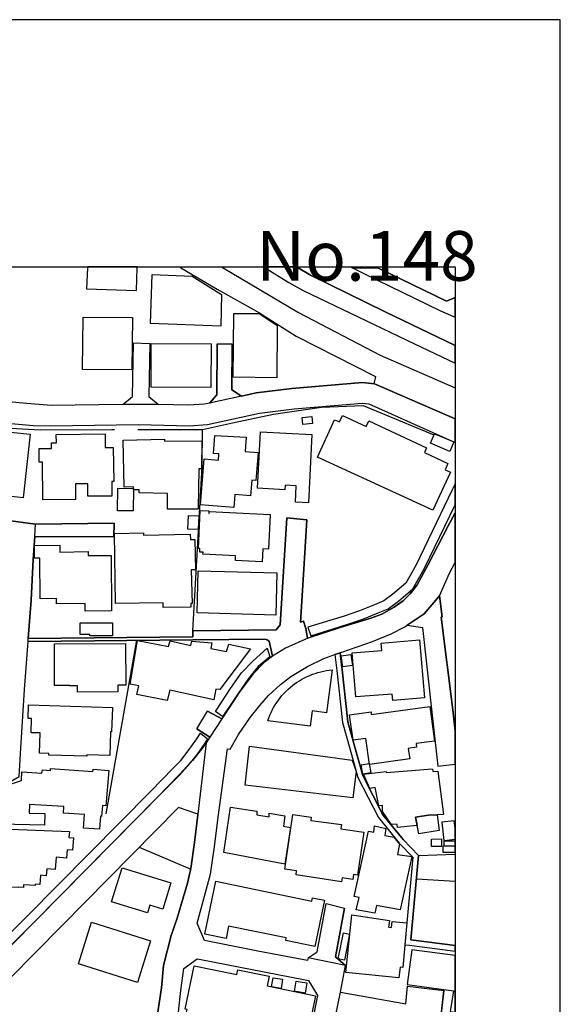
# Model space of a CAD drawing. Extents: x -10 to 410, y -24 to 273.
# Drawn here: x 358 to 410, y 179 to 273 of the extents above; entities that cross this region are included whole.
import ezdxf

# ---------------------------------------------------------------- set-up
doc = ezdxf.new("R2010")
doc.units = 0
for name, color, linetype in [('05_DM_LINE', 7, 'Continuous'), ('06_HOUSE_POLY', 160, 'Continuous'), ('08_ROAD_LINE', 3, 'Continuous'), ('09_ROAD_POLY', 5, 'Continuous'), ('10_KIDO_LINE', 2, 'Continuous'), ('12_KASEN_LINE', 4, 'Continuous'), ('13_KASEN_POLY', 253, 'Continuous'), ('印刷レイアウト', 1, 'Continuous'), ('印刷用フレーム', 1, 'Continuous'), ('背景', 3, 'Continuous')]:
    doc.layers.add(name, color=color, linetype=linetype)
doc.styles.add('STD', font='txt')

msp = doc.modelspace()

# ---------------------------------------------------------------- linework, layer by layer
at = {"layer": '05_DM_LINE', "color": 253}
for p, q in [((373.443528, 249.647122), (373.50864, 249.592)), ((373.50864, 249.592), (373.563417, 249.545147)), ((389.675439, 249.647122), (389.782926, 249.592)), ((389.782926, 249.592), (389.873877, 249.545147)), ((392.089418, 249.647122), (392.203795, 249.592)), ((392.298535, 249.545147), (392.203795, 249.592)), ((366.453773, 197.611366), (369.353166, 214.103727)), ((369.598456, 194.416212), (374.49876, 192.34192)), ((396.173579, 193.646578), (399.647268, 193.762505)), ((395.963772, 191.400548), (399.647268, 191.181784))]:
    msp.add_line(p, q, dxfattribs=at)
for points in [[(373.563417, 249.545147), (376.998866, 247.502033), (380.963482, 245.283392), (384.532945, 243.025476), (392.083906, 239.193496), (391.928532, 238.498104)], [(374.703743, 215.013749), (375.568118, 230.595744), (375.618072, 234.177954)], [(382.628841, 215.095915), (374.703743, 215.013749), (374.693064, 214.443414), (359.018224, 214.263752)]]:
    msp.add_lwpolyline(points, dxfattribs=at)
at = {"layer": '06_HOUSE_POLY', "color": 255}
for points in [[(364.587565, 247.545097), (369.328016, 247.388862), (369.397263, 249.545147), (369.400363, 249.647122), (364.66129, 249.647122), (364.657845, 249.545147)], [(377.367836, 243.994237), (370.652311, 244.240389), (370.828011, 248.896608), (374.622784, 248.744335), (377.432259, 246.994226), (377.367836, 243.994237)], [(368.892212, 239.83015), (364.203092, 239.877176), (364.252702, 244.849826), (368.937343, 244.806763), (368.892212, 239.83015)], [(382.687408, 239.076363), (378.542613, 239.154395), (378.587744, 245.205188), (381.002756, 245.205188), (382.717725, 244.060727), (382.687408, 239.076363)], [(376.408032, 238.162207), (370.722591, 238.185634), (370.737061, 242.334045), (376.422502, 242.310619), (376.408032, 238.162207)], [(385.157886, 234.638736), (385.092429, 235.314491), (386.002623, 235.404408), (386.07187, 234.736404), (385.157886, 234.638736)], [(397.54266, 226.470931), (386.542814, 231.541078), (388.182335, 235.0959), (388.637432, 234.884888), (388.922686, 235.502077), (391.187147, 234.455284), (391.427615, 234.974805), (396.937356, 232.41217), (396.727205, 231.966892), (398.972374, 230.9201), (398.697111, 230.334089), (399.212842, 230.09965), (397.54266, 226.470931)], [(356.547746, 227.580252), (354.96748, 227.755952), (355.077724, 228.728674), (351.312234, 229.150526), (351.887565, 234.318514), (357.312212, 233.72079), (357.332883, 233.912337), (359.202881, 233.701325), (358.562093, 227.654494), (356.577718, 227.869295), (356.547746, 227.580252)], [(360.427612, 227.47087), (360.377658, 231.048946), (360.082758, 231.044984), (360.062432, 232.345852), (361.23721, 232.365317), (361.227219, 232.896551), (361.70781, 232.900513), (361.692307, 233.689612), (366.342497, 233.759892), (366.362134, 232.451272), (367.112131, 232.459196), (367.172765, 229.205303), (366.97226, 229.205303), (366.987074, 227.830193), (364.702976, 227.806767), (364.687128, 229.002043), (363.512351, 228.98654), (363.537845, 227.513761), (360.427612, 227.47087)], [(375.197081, 226.580141), (372.288043, 226.584102), (372.292866, 228.080135), (369.587777, 228.150587), (369.597423, 228.416204), (369.047586, 228.423956), (369.052409, 228.705248), (368.162885, 228.673897), (368.057465, 233.154416), (372.002789, 233.244333), (372.002789, 233.064499), (375.537801, 233.068461), (375.522298, 230.412292), (375.272184, 230.404369), (375.197081, 226.580141)], [(378.582921, 226.728624), (375.422735, 226.98649), (375.777235, 231.361416), (377.12289, 231.244283), (377.172499, 231.841835), (376.672616, 231.877147), (376.782859, 233.603657), (379.762522, 233.420033), (379.677428, 232.060598), (380.912839, 231.986529), (380.672716, 229.310723), (380.307536, 229.341901), (380.192125, 227.861372), (378.682484, 227.986428), (378.582921, 226.728624)], [(385.697043, 227.189578), (384.447163, 227.256068), (384.527089, 228.806706), (383.467377, 228.861483), (383.447051, 228.435669), (380.852205, 228.568477), (381.132636, 233.931802), (386.027083, 233.68186), (385.697043, 227.189578)], [(399.142217, 232.080235), (397.297713, 232.865373), (397.68253, 233.763854), (399.527035, 232.978716), (399.142217, 232.080235)], [(369.017269, 226.412192), (367.537945, 226.423905), (367.557237, 228.576229), (369.042763, 228.560726), (369.017269, 226.412192)], [(375.192258, 224.634867), (374.202827, 224.685683), (374.26725, 225.994302), (375.257715, 225.943487), (375.192258, 224.634867)], [(381.302479, 221.564598), (378.737261, 221.693445), (378.76241, 222.134934), (375.657001, 222.295131), (375.667681, 222.486506), (375.347287, 222.502181), (375.367958, 222.841867), (375.217407, 222.849791), (375.382427, 226.451294), (376.222342, 226.412192), (376.212695, 226.16225), (376.262305, 226.154499), (376.272295, 226.365339), (382.04283, 226.068544), (381.87781, 222.779511), (381.367936, 222.810689), (381.302479, 221.564598)], [(371.862229, 217.240314), (371.857061, 217.666128), (367.321937, 217.595848), (367.222374, 224.279506), (369.987063, 224.318435), (369.99292, 224.111385), (374.452941, 224.189589), (374.462587, 223.693495), (374.872898, 223.705208), (374.942144, 220.814601), (374.542858, 220.80685), (374.637598, 217.611523), (374.507718, 217.6036), (374.512541, 217.271665), (371.862229, 217.240314)], [(364.437359, 216.877029), (364.432536, 217.6036), (361.727447, 217.584135), (361.722624, 218.080229), (360.172675, 218.064553), (360.147182, 221.91996), (359.622838, 221.91617), (359.612158, 223.138835), (362.03785, 223.166051), (362.042673, 222.502181), (364.717445, 222.560748), (364.717445, 222.173863), (366.913005, 222.16215), (366.962614, 216.900456), (364.437359, 216.877029)], [(382.577854, 216.509954), (375.092695, 216.709081), (375.202938, 220.720894), (382.687408, 220.521596), (382.577854, 216.509954)], [(364.887288, 214.529369), (364.887288, 214.650464), (363.962625, 214.650464), (363.967448, 215.755995), (367.047708, 215.77546), (367.052531, 214.537292), (364.887288, 214.529369)], [(363.707688, 209.170006), (363.702865, 209.787195), (362.967681, 209.775481), (362.977327, 209.810621), (361.53211, 209.810621), (361.522119, 213.77162), (368.277262, 213.787295), (368.307579, 209.845761), (367.562405, 209.841972), (367.567228, 209.193433), (363.707688, 209.170006)], [(372.237055, 208.365404), (369.377626, 208.951242), (369.55746, 209.775481), (368.717546, 209.923965), (369.417589, 214.08409), (372.372792, 213.52943), (372.527132, 214.04895), (374.50255, 213.619347), (374.592467, 214.037237), (376.512419, 213.87704), (376.417678, 213.330303), (377.90217, 213.037298), (378.10233, 213.728556), (380.172488, 213.28724), (377.247947, 209.416158), (376.892413, 209.45526), (376.697076, 208.451359), (372.512663, 209.369305), (372.237055, 208.365404)], [(393.71757, 208.384869), (393.667616, 208.994306), (390.207707, 208.716976), (389.862164, 212.904489), (392.663026, 213.134966), (392.602393, 213.834148), (396.276931, 214.134905), (396.727205, 208.631021), (393.71757, 208.384869)], [(388.977463, 211.568481), (388.822089, 212.627159), (389.732284, 212.759968), (389.887657, 211.705252), (388.977463, 211.568481)], [(385.85724, 205.931788), (381.822, 206.45906), (381.917773, 206.720888), (382.017337, 206.974791), (382.132747, 207.228695), (382.252637, 207.474674), (382.382517, 207.720827), (382.522043, 207.955265), (382.672594, 208.185742), (382.832791, 208.412257), (382.997811, 208.631021), (383.172477, 208.845822), (383.357134, 209.048911), (383.547648, 209.244248), (383.747808, 209.435623), (383.952791, 209.619246), (384.162942, 209.795119), (384.382395, 209.959105), (384.607015, 210.11534), (384.84266, 210.263824), (385.07796, 210.404384), (385.322217, 210.537192), (385.567163, 210.654498), (385.8221, 210.763707), (386.078071, 210.869299), (386.337831, 210.959044), (386.597591, 211.04121), (386.866998, 211.11149), (387.132614, 211.170056), (387.402021, 211.220871), (387.677629, 211.259801), (387.952892, 211.287189), (387.412701, 207.216981), (386.052577, 207.396643), (385.85724, 205.931788)], [(364.592388, 203.091996), (360.997776, 203.189665), (361.002599, 203.341938), (360.112042, 203.361403), (360.157172, 205.291173), (359.317258, 205.310638), (359.352398, 206.662321), (359.012367, 206.670072), (359.052675, 207.978692), (367.03186, 207.724788), (366.952968, 205.400555), (366.857194, 205.412268), (366.797594, 203.162276), (364.597556, 203.224805), (364.592388, 203.091996)], [(391.507541, 202.298935), (391.167855, 204.759939), (389.946913, 204.591991), (389.61205, 207.005969), (391.647412, 207.287261), (391.677384, 207.060746), (397.232256, 207.810744), (397.702856, 204.5255), (395.942068, 204.279348), (395.992022, 203.9357), (395.187248, 203.826318), (395.327808, 202.834131), (391.507541, 202.298935)], [(399.647268, 205.821545), (399.647268, 206.123336), (399.612128, 206.119202)], [(389.91763, 199.119284), (379.677428, 200.334025), (380.092562, 204.021655), (389.862164, 202.689609), (390.232167, 201.611466), (389.91763, 199.119284)], [(390.86193, 201.365314), (390.722404, 202.263795), (391.487215, 202.377139), (391.632598, 201.48641), (390.86193, 201.365314)], [(397.942291, 197.490443), (397.677363, 197.470806), (397.31735, 197.502157), (395.887636, 197.295106), (396.027162, 196.478619), (394.167844, 196.31067), (394.14235, 196.576287), (393.562196, 196.599714), (392.737096, 197.810665), (392.737096, 198.384962), (392.387419, 198.365325), (392.047732, 200.095797), (391.542681, 200.00209), (390.93221, 201.377028), (393.087807, 201.611466), (393.112267, 201.521549), (397.477203, 201.877083), (397.562297, 201.611466), (397.997757, 201.650568), (398.542771, 197.529373), (397.942291, 197.490443)], [(383.437405, 192.798912), (377.656879, 193.912195), (378.28182, 198.224765), (380.797773, 197.853556), (380.772279, 197.502157), (381.942234, 197.314571), (381.967383, 197.670105), (383.462554, 197.416201), (383.332674, 196.420052), (383.992065, 196.31067), (383.437405, 192.798912)], [(388.832769, 191.130969), (384.512619, 191.779508), (384.571875, 192.173972), (383.451874, 192.34192), (384.222542, 197.537297), (385.95198, 197.287183), (385.907194, 196.978674), (388.826912, 196.576287), (388.772135, 196.166149), (390.967695, 195.849717), (390.36687, 191.759871), (389.987221, 191.814648), (389.922797, 191.353695), (388.887546, 191.50993), (388.832769, 191.130969)], [(397.942291, 197.490443), (398.13246, 196.002162), (396.212853, 195.68952), (396.027162, 196.478619), (395.887636, 197.295106), (397.31735, 197.502157), (397.677363, 197.470806), (397.942291, 197.490443)], [(398.377751, 196.799013), (398.572054, 195.060617), (399.647268, 195.177234), (399.647268, 196.218169), (399.566998, 196.935611)], [(358.587587, 190.599736), (358.06221, 190.6192), (358.067033, 190.603697), (355.382614, 190.728582), (355.647198, 196.216964), (362.942187, 195.93171), (362.892234, 195.361374), (363.332861, 195.318483), (363.227441, 194.13492), (362.737204, 194.181774), (362.672781, 193.388713), (361.701953, 193.470878), (361.607213, 192.295067), (360.787969, 192.365347), (360.732159, 191.709056), (360.182322, 191.75212), (360.142358, 190.881028), (359.696908, 190.904454), (359.692084, 190.787321), (358.587587, 190.830212), (358.587587, 190.599736)], [(391.997778, 188.134942), (390.222521, 188.455164), (390.507775, 189.638726), (390.037863, 189.736395), (391.402121, 195.939634), (391.922675, 195.853678), (391.967461, 196.455192), (393.071959, 196.209212), (392.957926, 195.537246), (393.821956, 195.384801), (394.36697, 194.716969), (394.17749, 193.740457), (395.537958, 193.54891), (394.417613, 188.451374), (392.167622, 188.888729), (391.997778, 188.134942)], [(397.417603, 194.474779), (397.412779, 195.20135), (398.347434, 195.216852), (398.352257, 194.486492), (397.417603, 194.474779)], [(398.572054, 194.564524), (399.647268, 194.561079), (399.647268, 195.006357), (398.572054, 195.009975)], [(398.48696, 193.935621), (399.647268, 193.935621), (399.647268, 194.521288), (398.48696, 194.486492)], [(370.38256, 188.16612), (366.967437, 189.228588), (367.972371, 192.459054), (372.597412, 191.021587), (371.821921, 188.521654), (370.612004, 188.896653), (370.38256, 188.16612)], [(386.307514, 184.966832), (383.532145, 185.537168), (383.587611, 185.798995), (378.097507, 186.923991), (377.857384, 185.736466), (375.842692, 186.150567), (376.892413, 191.193498), (386.002623, 189.295078), (386.067046, 189.61151), (387.212541, 189.377071), (386.307514, 184.966832)], [(394.30737, 181.98648), (389.247903, 182.502039), (389.807387, 187.978707), (393.392353, 187.459186), (393.297613, 186.818571), (393.61215, 186.787221), (393.64729, 187.353594), (395.042898, 187.236461), (394.67255, 182.970744), (394.411757, 182.994343), (394.30737, 181.98648)], [(369.417589, 181.560666), (363.802428, 183.33024), (365.052653, 187.287276), (370.662991, 185.513741), (369.417589, 181.560666)], [(389.112166, 183.685601), (388.522366, 183.798945), (389.017426, 186.271662), (389.61205, 186.154357), (389.112166, 183.685601)], [(395.102154, 181.349826), (399.482248, 180.756064), (399.192171, 178.791154), (399.647268, 178.729315), (399.647268, 184.107109), (395.527279, 184.662286)], [(379.997822, 175.455268), (379.002534, 175.662318), (379.286754, 177.048969), (374.572141, 178.021692), (374.667914, 178.474722), (374.071913, 178.595817), (374.147361, 178.974778), (373.962703, 179.009918), (374.817087, 183.146616), (378.882644, 182.306702), (378.977384, 182.755942), (381.95188, 182.138753), (381.7624, 181.220808), (386.377794, 180.271684), (385.522377, 176.099673), (380.712679, 177.091861), (380.587622, 176.459169), (380.217619, 176.5372), (379.997822, 175.455268)], [(383.092551, 180.990331), (382.172711, 181.146566), (382.322228, 182.009907), (383.232077, 181.865385), (383.092551, 180.990331)], [(385.382506, 180.54109), (384.366892, 180.716962), (384.536735, 181.67401), (385.547526, 181.506061), (385.382506, 180.54109)]]:
    msp.add_lwpolyline(points, close=True, dxfattribs=at)
msp.add_lwpolyline([(356.527075, 200.119223), (358.387427, 200.771552), (358.407064, 201.592002), (360.328049, 201.478658), (360.372835, 201.775453), (361.14247, 201.720848), (361.152116, 201.923937), (365.187356, 201.638855), (365.197002, 201.845905), (366.692174, 201.720848), (366.402097, 198.361363), (366.102374, 198.388752), (366.007633, 197.349711), (365.89739, 197.361424), (365.821943, 196.146684), (365.821943, 196.146684), (364.287842, 196.24039), (364.372936, 197.54901), (362.39235, 197.673895), (362.432313, 198.306759), (359.152238, 198.48642), (359.11193, 197.673895), (360.611925, 197.61929), (360.567139, 196.521682), (356.366878, 196.619179)], dxfattribs=at)
at = {"layer": '08_ROAD_LINE', "color": 253}
for p, q in [((381.38654, 249.647122), (381.48817, 249.592)), ((381.48817, 249.592), (381.572919, 249.545147)), ((384.511586, 249.647122), (384.618039, 249.592)), ((384.618039, 249.592), (384.708645, 249.545147)), ((389.873877, 249.545147), (392.298535, 249.545147)), ((369.058266, 242.408287), (370.603391, 242.326294)), ((377.008512, 242.295116), (378.438227, 242.310619)), ((385.543736, 225.568488), (383.638254, 225.756074)), ((367.197914, 225.248267), (359.713789, 225.146636)), ((367.183445, 223.935685), (367.197914, 225.248267)), ((359.643164, 223.9865), (367.183445, 223.935685)), ((375.078914, 205.677885), (376.072824, 207.377178)), ((377.463609, 206.623219), (376.072824, 207.377178)), ((375.078914, 205.677885), (376.303646, 204.881034)), ((376.303646, 204.881034), (375.958792, 204.365304)), ((397.992933, 202.1427), (399.647268, 202.318056)), ((375.183301, 197.560723), (373.322949, 198.205301)), ((387.367914, 189.060639), (389.118023, 188.631036)), ((388.738029, 180.623256), (389.233089, 183.158329)), ((397.89337, 174.748162), (398.583767, 180.787242))]:
    msp.add_line(p, q, dxfattribs=at)
for points in [[(381.572919, 249.545147), (383.828768, 248.138859), (385.188203, 247.377148), (395.778082, 242.322332), (399.647268, 240.48489)], [(384.708645, 249.545147), (385.88859, 248.845793), (392.993066, 245.353672), (399.647268, 242.138192)], [(389.873877, 249.545147), (391.018338, 248.963098), (398.268197, 245.435665), (399.647268, 244.844659)], [(392.298535, 249.545147), (398.818034, 246.380999), (399.647268, 246.712073)], [(368.038862, 236.545079), (368.958702, 237.310752), (369.058266, 242.408287)], [(370.603391, 242.326294), (370.518297, 237.291115), (371.423668, 236.533366)], [(377.008512, 242.295116), (377.003689, 242.201237), (376.973372, 237.44356), (376.263338, 236.677888)], [(379.313281, 237.34193), (378.393441, 237.93173), (378.438227, 242.310619)], [(379.313281, 237.34193), (380.708889, 237.65061), (384.123668, 238.076252), (390.828857, 238.627123), (391.968495, 238.490352), (399.647268, 235.190468)], [(343.893221, 237.037211), (343.893221, 236.955218), (343.853258, 235.853649), (343.683415, 233.490313), (343.518395, 229.701397), (343.463618, 228.9514), (343.928361, 228.330249), (345.213726, 228.072384), (354.143414, 226.068544), (356.908103, 225.53731), (359.713789, 225.146636)], [(368.038862, 236.545079), (361.223429, 236.431736), (358.523164, 236.650499), (354.4235, 237.037211), (352.918682, 237.295076)], [(352.453939, 235.400618), (354.242977, 235.0959), (355.583808, 234.896601), (359.483312, 234.533316), (361.133512, 234.498176), (369.518186, 234.623233), (374.328917, 234.517641), (376.098318, 234.642697), (381.03893, 235.72084), (384.323139, 236.130979), (390.793717, 236.666174), (391.447941, 236.591933), (399.647268, 232.938409)], [(376.263338, 236.677888), (375.818232, 236.580219), (374.283097, 236.470837), (371.423668, 236.533366)], [(383.638254, 225.756074), (383.008491, 215.572371), (382.628841, 215.095915)], [(385.612983, 214.295102), (388.718392, 215.326392), (391.617784, 216.197312), (392.683352, 216.580234), (393.853307, 217.25599), (394.708724, 217.865427), (395.358124, 218.533431), (396.043698, 219.3966), (397.073093, 221.310695), (398.963761, 224.927873), (399.647268, 226.226846)], [(385.612983, 214.295102), (385.438317, 215.213048), (385.208873, 215.927905), (384.933266, 215.830237), (385.208873, 220.365361), (385.543736, 225.568488)], [(359.643164, 223.9865), (359.513628, 221.806788), (359.293831, 217.91607), (359.018224, 214.263752)], [(398.173456, 218.338094), (399.123958, 220.486456), (399.647268, 221.508615)], [(398.173456, 218.338094), (398.428394, 216.342006), (398.313327, 216.322369), (399.433328, 207.49035), (399.647268, 205.491678)], [(388.703923, 212.919992), (388.878589, 212.982521), (391.793829, 213.998135), (393.558407, 214.728668), (394.873744, 215.373245), (395.078727, 215.537231)], [(395.078727, 215.537231), (396.532902, 215.32243), (397.443096, 207.271586), (397.992933, 202.1427)], [(382.628841, 215.095915), (374.703743, 215.013749), (374.693064, 214.443414), (359.018224, 214.263752)], [(340.008531, 193.115344), (340.013354, 193.26779), (340.333748, 195.877105), (340.768175, 199.666193), (342.068009, 200.92796), (342.413897, 200.920036), (354.573017, 200.310598), (356.568072, 200.236529), (358.178309, 201.150513), (358.29372, 203.306798), (358.688184, 209.435623), (359.028215, 213.998135)], [(359.028215, 213.998135), (374.703743, 214.158332), (381.572919, 214.228612), (381.768256, 214.142657), (381.943267, 214.017772), (382.273307, 212.603733)], [(385.658114, 183.896613), (385.603337, 183.650461), (380.883556, 184.525515), (375.798595, 185.560767), (375.093384, 187.181684), (376.383572, 191.845827), (376.753575, 194.455142), (377.118066, 197.27168), (377.998633, 203.783255), (378.238067, 203.752077), (379.043875, 205.1389), (380.143205, 206.763779), (381.053399, 207.892737), (381.908127, 208.845822), (383.048454, 209.916214), (384.023071, 210.662249), (385.617806, 211.623258), (387.152941, 212.361542), (388.213685, 212.740331)], [(388.213685, 212.740331), (388.388352, 211.248088), (388.938189, 206.271647), (389.617906, 203.818395), (390.403044, 201.056806), (392.348489, 197.23654), (394.333898, 194.818427), (395.643378, 193.462954), (394.867887, 185.138742), (395.303347, 185.095851), (399.647268, 184.541707)], [(388.703923, 212.919992), (388.893403, 211.302865), (389.44324, 206.365354), (390.108143, 203.955165), (390.883634, 201.248181), (392.778092, 197.51766), (394.71837, 195.158286), (396.173579, 193.646578), (395.423581, 185.595907), (399.647268, 185.05606)], [(382.273307, 212.603733), (381.483002, 211.998085), (380.418812, 210.900477), (379.178578, 209.24821), (377.463609, 206.623219)], [(375.958792, 204.365304), (375.648389, 203.90056), (374.673427, 202.670144), (373.443183, 201.302786), (371.833634, 199.677907)], [(371.833634, 199.677907), (357.447949, 185.111526), (350.378613, 177.853571), (339.098337, 166.470803), (323.923725, 150.998191), (321.503545, 148.568537)], [(373.322949, 198.205301), (362.228364, 186.92778), (349.71371, 174.310635), (334.808504, 159.306727), (321.97828, 146.185737), (318.02331, 142.131032), (316.902965, 140.830164), (315.908021, 139.326379), (314.963721, 137.646551), (313.373809, 134.052799), (311.988192, 130.8809), (312.088789, 129.662198)], [(370.213751, 173.420078), (371.168731, 177.49821), (371.713745, 181.037184), (371.898058, 183.166081), (372.633586, 186.033261), (373.203749, 187.662275), (374.173543, 190.990409), (374.508751, 192.388774), (374.862907, 194.857529), (375.178478, 197.486481), (375.183301, 197.560723)], [(385.658114, 183.896613), (386.528, 184.466949), (387.367914, 189.060639)], [(389.233089, 183.158329), (388.282932, 183.99032), (389.118023, 188.631036)], [(372.038962, 172.740361), (373.123823, 177.021581), (373.548603, 180.791204), (373.833857, 182.896674), (375.113021, 183.810658), (375.468555, 183.740378), (385.218519, 181.84592), (385.71358, 181.736366), (386.543848, 180.326289), (385.51342, 175.02153), (384.818199, 171.537161), (384.268362, 168.717006), (387.108154, 167.927907), (389.85803, 167.213049), (397.403133, 165.138757), (398.308504, 163.756068), (397.76349, 157.416059), (397.478236, 157.435696), (396.818156, 150.560664), (396.818156, 149.642718), (396.948036, 147.045116), (397.238113, 147.060619), (397.49305, 141.638727)], [(388.738029, 180.623256), (394.968484, 179.537189), (395.118001, 181.205132), (398.583767, 180.787242)]]:
    msp.add_lwpolyline(points, dxfattribs=at)
at = {"layer": '09_ROAD_POLY', "color": 7}
for points in [[(381.572919, 249.545147), (383.828768, 248.138859), (385.188203, 247.377148), (395.778082, 242.322332), (399.647268, 240.48489), (399.647268, 242.138192), (392.993066, 245.353672), (385.88859, 248.845793), (384.708645, 249.545147), (384.618039, 249.592), (384.511586, 249.647122), (381.38654, 249.647122), (381.48817, 249.592)], [(392.298535, 249.545147), (389.873877, 249.545147), (391.018338, 248.963098), (398.268197, 245.435665), (399.647268, 244.844659), (399.647268, 246.712073), (398.818034, 246.380999)], [(369.058266, 242.408287), (370.603391, 242.326294), (370.518297, 237.291115), (371.423668, 236.533366), (368.038862, 236.545079), (368.958702, 237.310752), (369.058266, 242.408287)], [(377.008512, 242.295116), (378.438227, 242.310619), (378.393441, 237.93173), (379.313281, 237.34193), (376.263338, 236.677888), (376.973372, 237.44356), (377.003689, 242.201237), (377.008512, 242.295116)], [(385.543736, 225.568488), (385.208873, 220.365361), (384.933266, 215.830237), (385.208873, 215.927905), (385.438317, 215.213048), (385.612983, 214.295102), (385.622629, 214.298892), (383.512508, 213.345806), (382.267451, 212.595809), (382.273307, 212.603733), (381.943267, 214.017772), (381.768256, 214.142657), (381.572919, 214.228612), (374.703743, 214.158332), (359.028215, 213.998135), (359.018224, 214.263752), (374.693064, 214.443414), (374.703743, 215.013749), (382.628841, 215.095915), (383.008491, 215.572371), (383.638254, 225.756074), (385.543736, 225.568488)], [(367.197914, 225.248267), (367.183445, 223.935685), (359.643164, 223.9865), (359.712755, 225.146636), (359.713789, 225.146636), (367.197914, 225.248267)], [(398.313327, 216.322369), (398.428394, 216.342006), (398.173456, 218.338094), (396.697233, 216.634839), (395.078727, 215.537231), (396.532902, 215.32243), (397.443096, 207.271586), (397.992933, 202.1427), (399.647268, 202.318056), (399.647268, 205.491678), (399.433328, 207.49035)], [(396.173579, 193.646578), (394.71837, 195.158286), (392.778092, 197.51766), (390.883634, 201.248181), (390.108143, 203.955165), (389.44324, 206.365354), (388.893403, 211.302865), (388.703923, 212.919992), (388.213685, 212.740331), (388.388352, 211.248088), (388.938189, 206.271647), (389.617906, 203.818395), (390.403044, 201.056806), (392.348489, 197.23654), (394.333898, 194.818427), (395.643378, 193.462954), (394.867887, 185.138742), (395.303347, 185.095851), (399.647268, 184.541707), (399.647268, 185.05606), (395.423581, 185.595907)], [(377.463609, 206.623219), (376.303646, 204.881034), (375.078914, 205.677885), (376.072824, 207.377178), (377.463609, 206.623219)], [(387.367914, 189.060639), (389.118023, 188.631036), (388.282932, 183.99032), (389.233089, 183.158329), (389.233089, 183.154367), (385.658114, 183.896613), (385.658114, 183.896613), (386.528, 184.466949), (387.367914, 189.060639)], [(388.738029, 180.623256), (394.968484, 179.537189), (395.118001, 181.205132), (398.583767, 180.787242), (397.89337, 174.748162), (394.407967, 175.185689), (394.538881, 176.412316), (393.948047, 177.205204), (388.273286, 178.322449), (388.738029, 180.623256)]]:
    msp.add_lwpolyline(points, close=True, dxfattribs=at)
for points in [[(355.583808, 234.896601), (359.483312, 234.533316), (361.133512, 234.498176), (369.518186, 234.623233), (374.328917, 234.517641), (376.098318, 234.642697), (381.03893, 235.72084), (384.323139, 236.130979), (390.793717, 236.666174), (391.447941, 236.591933), (399.647268, 232.938409), (399.647268, 235.190468), (391.968495, 238.490352), (390.828857, 238.627123), (384.123668, 238.076252), (380.708889, 237.65061), (379.313281, 237.34193), (376.263338, 236.677888), (375.818232, 236.580219), (374.283097, 236.470837), (371.423668, 236.533366), (368.038862, 236.545079), (361.223429, 236.431736), (358.523164, 236.650499), (354.4235, 237.037211)], [(388.273286, 178.322449), (388.738029, 180.623256), (389.233089, 183.154367), (385.658114, 183.896613), (385.603337, 183.650461), (380.883556, 184.525515), (375.798595, 185.560767), (375.093384, 187.181684), (376.383572, 191.845827), (376.753575, 194.455142), (377.118066, 197.27168), (377.998633, 203.783255), (378.238067, 203.752077), (379.043875, 205.1389), (380.143205, 206.763779), (381.053399, 207.892737), (381.908127, 208.845822), (383.048454, 209.916214), (384.023071, 210.662249), (385.617806, 211.623258), (387.152941, 212.361542), (388.213685, 212.740331), (388.703923, 212.919992), (388.878589, 212.982521), (391.793829, 213.998135), (393.558407, 214.728668), (394.873744, 215.373245), (395.078727, 215.537231), (396.697233, 216.634839), (398.173456, 218.338094), (399.123958, 220.486456), (399.647268, 221.508615), (399.647268, 226.226846), (398.963761, 224.927873), (397.073093, 221.310695), (396.043698, 219.3966), (395.358124, 218.533431), (394.708724, 217.865427), (393.853307, 217.25599), (392.683352, 216.580234), (391.617784, 216.197312), (388.718392, 215.326392), (385.622629, 214.298892), (383.512508, 213.345806), (382.267451, 212.595809), (381.483002, 211.998085), (380.418812, 210.900477), (379.178578, 209.24821), (377.463609, 206.623219), (376.303646, 204.881034), (375.958792, 204.365304), (375.957758, 204.365304), (375.182267, 197.560723), (375.183301, 197.560723), (375.178478, 197.486481), (374.862907, 194.857529), (374.508751, 192.388774), (374.173543, 190.990409), (373.203749, 187.662275), (372.633586, 186.033261), (371.898058, 183.166081), (371.713745, 181.037184), (371.168731, 177.49821)], [(358.178309, 201.150513), (358.29372, 203.306798), (358.688184, 209.435623), (359.028215, 213.998135), (359.018224, 214.263752), (359.293831, 217.91607), (359.513628, 221.806788), (359.643164, 223.9865), (359.712755, 225.146636), (356.908103, 225.53731)], [(350.378613, 177.853571), (357.447949, 185.111526), (371.833634, 199.677907), (373.443183, 201.302786), (374.673427, 202.670144), (375.648389, 203.90056), (375.957758, 204.365304), (375.957758, 204.365304), (375.182267, 197.560723), (373.322949, 198.205301), (362.228364, 186.92778), (349.71371, 174.310635)], [(373.123823, 177.021581), (373.548603, 180.791204), (373.833857, 182.896674), (375.113021, 183.810658), (375.468555, 183.740378), (385.218519, 181.84592), (385.71358, 181.736366), (386.543848, 180.326289), (385.51342, 175.02153)]]:
    msp.add_lwpolyline(points, dxfattribs=at)
at = {"layer": '10_KIDO_LINE', "color": 252}
msp.add_line((377.417445, 249.647122), (377.58281, 249.545147), dxfattribs=at)
msp.add_lwpolyline([(377.567307, 249.545147), (384.747919, 245.306818), (392.532802, 241.236438), (399.647268, 238.125345)], dxfattribs=at)
at = {"layer": '12_KASEN_LINE', "color": 7}
for points in [[(344.531942, 237.103701), (351.842434, 235.298988), (356.202892, 234.345903), (360.167852, 234.130929), (366.987074, 234.154355), (367.227197, 234.154355)], [(369.457897, 234.162279), (375.607048, 234.173992), (378.462687, 234.787219), (382.377694, 235.61542), (386.932454, 236.279462), (390.908095, 236.451373), (397.632576, 233.654472)]]:
    msp.add_lwpolyline(points, dxfattribs=at)
at = {"layer": '13_KASEN_POLY', "color": 7}
for points in [[(395.958605, 221.29123), (394.948158, 219.552835), (393.718604, 218.498119), (392.868009, 217.857503), (391.983309, 217.486466), (390.568064, 216.908379), (389.098386, 216.412286), (385.633653, 215.341895), (385.933377, 214.545044), (389.3485, 215.603722), (390.862964, 216.107567), (392.318172, 216.705119), (393.293823, 217.11543), (394.253627, 217.830287), (395.613062, 219.002136), (396.71377, 220.892632), (399.647268, 227.008538), (399.647268, 228.988951), (399.378551, 228.412242)], [(378.173644, 207.818495), (377.528033, 206.853696), (376.833846, 207.341866), (377.453963, 208.267735), (378.28871, 209.517616), (379.333952, 211.021573), (380.423636, 212.158282), (381.773079, 213.35373), (382.013547, 212.53328), (380.898025, 211.627048), (379.992999, 210.482587), (378.992887, 209.045121), (378.173644, 207.818495)]]:
    msp.add_lwpolyline(points, close=True, dxfattribs=at)
msp.add_lwpolyline([(341.668723, 170.478655), (358.938298, 187.857612), (370.68814, 199.752148), (372.808252, 201.947363), (373.538957, 202.681858), (374.258637, 203.576377), (375.073058, 204.716876), (375.428592, 205.263784), (376.098318, 204.736513), (375.773101, 204.236457), (374.938354, 203.060646), (374.163897, 202.127025), (373.418723, 201.353601), (371.303434, 199.166138), (359.528098, 187.240423), (342.268169, 169.877142)], dxfattribs=at)
at = {"layer": '印刷レイアウト', "color": 7}
for points in [[(-10.309448, -23.852808), (409.661817, -23.852808), (409.632878, 273.147152), (-10.338387, 273.147152)], [(399.647269, -0.352433), (-0.353122, -0.352433), (-0.353122, 249.647122), (399.647269, 249.647122)]]:
    msp.add_lwpolyline(points, close=True, dxfattribs=at)
at = {"layer": '印刷用フレーム', "color": 7}
msp.add_lwpolyline([(399.647268, -0.352778), (-0.352778, -0.352778), (-0.352778, 249.647122), (399.647268, 249.647122)], close=True, dxfattribs=at)
msp.add_lwpolyline([(399.647268, -0.352778), (-0.352778, -0.352778), (-0.352778, 249.647122), (399.647268, 249.647122)], close=True, dxfattribs=at)
at = {"layer": '背景', "color": 7}
msp.add_lwpolyline([(399.647268, -0.352778), (-0.352778, -0.352778), (-0.352778, 249.647122), (399.647268, 249.647122)], close=True, dxfattribs=at)

# ---------------------------------------------------------------- texts
at = {"layer": '印刷レイアウト', "color": 7, "insert": (380.712363, 253.036989), "char_height": 4.724702, "attachment_point": 1, "style": 'STD'}
msp.add_mtext('\\fMS PGothic|b0|i0|c128;\\H4.7247;\\C7;No.148', dxfattribs=at)

doc.saveas('drawing.dxf')
